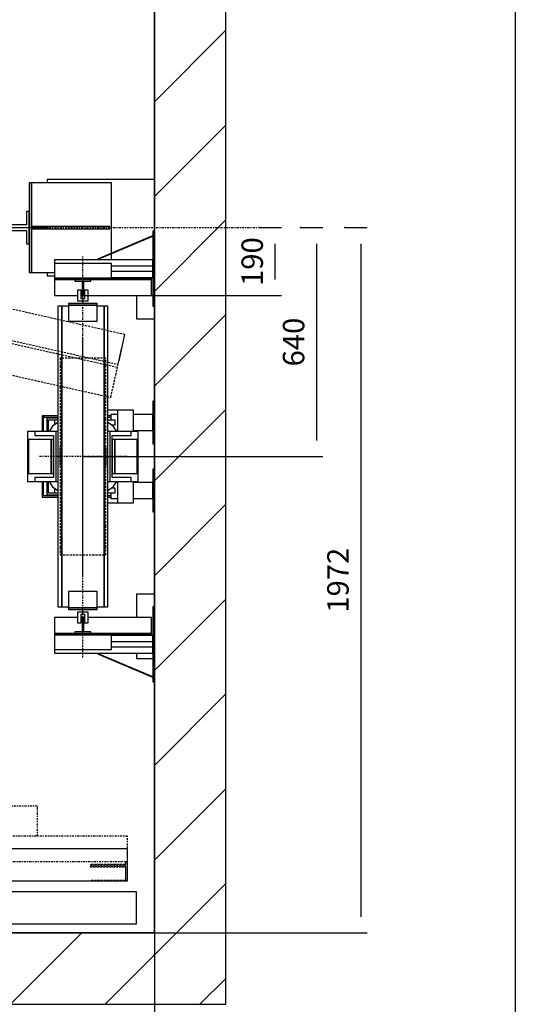
# Model space of a CAD drawing. Extents: x 6 to 2370, y 10 to 287.
# Drawn here: x 154 to 200, y 107 to 199 of the extents above; entities that cross this region are included whole.
import ezdxf

# ---------------------------------------------------------------- set-up
doc = ezdxf.new("R2010")
doc.units = 0
doc.header["$LTSCALE"] = 0.5
doc.header["$MEASUREMENT"] = 0
doc.linetypes.add('ACAD_ISO02W100', pattern=[15, 12, -3])
doc.linetypes.add('ACAD_ISO10W100', pattern=[18.5, 12, -3, 0.5, -3])
doc.layers.get('0').update_dxf_attribs({"linetype": 'CONTINUOUS'})
for name, color, linetype in [('3', 5, 'ACAD_ISO02W100'), ('6', 7, 'CONTINUOUS'), ('7', 6, 'ACAD_ISO10W100'), ('8', 3, 'CONTINUOUS'), ('9', 7, 'CONTINUOUS')]:
    doc.layers.add(name, color=color, linetype=linetype)
doc.styles.add('LD', font='ARIALUNI.TTF')
doc.dimstyles.new('LIFT', dxfattribs={"dimtxt": 2, "dimasz": 1.5, "dimexe": 0.6, "dimexo": 0, "dimgap": 0.5, "dimtad": 1, "dimdec": 0, "dimzin": 0, "dimdsep": 46, "dimtxsty": 'LD', "dimcen": 0, "dimdle": 3.5, "dimclrd": 1, "dimclre": 1, "dimclrt": 5, "dimadec": 0, "dimazin": 0, "dimtfac": 1, "dimtdec": 0, "dimtix": 1, "dimtmove": 1, "dimatfit": 3, "dimfxl": 0, "dimtolj": 1, "dimtzin": 0, "dimarcsym": 0})

# ---------------------------------------------------------------- blocks, each defined once
blk = doc.blocks.new('BORD_MACPUARSA_A4_V')
at = {"layer": '8'}
blk.add_line((190, 277), (190, 0), dxfattribs=at)
blk = doc.blocks.new('LD_20170524150159_00000000')
blk.add_blockref('BORD_MACPUARSA_A4_V', (0, 0))
blk = doc.blocks.new('LD_20170524150159_00000001')
at = {"layer": '8'}
for p, q in [((3650, 2324.2), (3850, 2524.2)), ((3650, 2059), (3850, 2259)), ((3650, 1793.8), (3850, 1993.8)), ((3650, 1528.7), (3850, 1728.7)), ((3650, 1263.5), (3850, 1463.5)), ((3650, 998.3), (3850, 1198.3)), ((3650, 733.2), (3850, 933.2)), ((3650, 468), (3850, 668)), ((3650, 202.9), (3850, 402.9)), ((3512.3, -200), (3850, 137.7)), ((3247.1, -200), (3447.1, 0)), ((3777.5, -200), (3850, -127.5))]:
    blk.add_line(p, q, dxfattribs=at)
blk = doc.blocks.new('LD_20170524150159_00000004')
for p, q in [((3850, -200), (3850, 4000)), ((3650, 2107), (3650, 3800)), ((3650, 3800), (3650, 0)), ((3650, 1487), (3650, 1717)), ((3650, 1297), (3650, 1367)), ((3650, 947), (3650, 1177)), ((3650, 0), (3650, 702)), ((3650, 0), (3125, 0)), ((3095, 0), (3650, 0)), ((3125, -200), (3650, -200)), ((3650, -200), (3850, -200))]:
    blk.add_line(p, q)
blk = doc.blocks.new('LD_20170524150159_00000006')
at = {"layer": '3'}
for p, q in [((1742.3, -299), (-1702.9, 474.7)), ((1742.3, -299), (-1702.9, 474.7)), ((1742.3, -299), (-1702.9, 474.7)), ((1742.3, -299), (-1702.9, 474.7)), ((-1721.6, 391.2), (1723.6, -382.5)), ((-1721.6, 391.2), (1723.6, -382.5)), ((1721.6, -391.2), (-1723.6, 382.5)), ((1721.6, -391.2), (-1723.6, 382.5)), ((-1742.3, 299), (1702.9, -474.7)), ((-1742.3, 299), (1702.9, -474.7)), ((-1742.3, 299), (1702.9, -474.7)), ((-1742.3, 299), (1702.9, -474.7)), ((1702.9, -474.7), (1742.3, -299)), ((1702.9, -474.7), (1742.3, -299)), ((1723.6, -382.5), (1742.3, -299)), ((1723.6, -382.5), (1742.3, -299)), ((1702.9, -474.7), (1721.6, -391.2)), ((1702.9, -474.7), (1721.6, -391.2))]:
    blk.add_line(p, q, dxfattribs=at)
blk = doc.blocks.new('LD_20170524150159_00000009')
for p, q in [((-84.9, 84.9), (-94.8, 70)), ((-84.9, 84.9), (-94.8, 70)), ((-70, 94.8), (-84.9, 84.9)), ((-70, 94.8), (-84.9, 84.9)), ((84.9, 84.9), (70, 94.8)), ((84.9, 84.9), (70, 94.8)), ((94.8, 70), (84.9, 84.9)), ((94.8, 70), (84.9, 84.9)), ((-94.8, -70), (-84.9, -84.9)), ((-94.8, -70), (-84.9, -84.9)), ((84.9, -84.9), (94.8, -70)), ((84.9, -84.9), (94.8, -70)), ((-84.9, -84.9), (-70, -94.8)), ((-84.9, -84.9), (-70, -94.8)), ((70, -94.8), (84.9, -84.9)), ((70, -94.8), (84.9, -84.9))]:
    blk.add_line(p, q)
blk = doc.blocks.new('LD_20170524150159_0000000A')
for p, q in [((-110, 114), (-114, 114)), ((-114, 114), (-114, 70)), ((-110, 114), (-114, 114)), ((-114, 114), (-114, 70)), ((-110, 70), (-110, 114)), ((-110, 114), (-110, 110)), ((-70, 114), (-110, 114)), ((-110, 70), (-110, 114)), ((-110, 114), (-110, 110)), ((-70, 114), (-110, 114)), ((77.85, 114), (70, 114)), ((77.85, 114), (70, 114)), ((-110, 110), (-70, 110)), ((-110, 110), (-70, 110)), ((70, 110), (77.85, 110)), ((70, 110), (77.85, 110)), ((-114, -70), (-114, -114)), ((-114, -70), (-114, -114)), ((-110, -110), (-110, -70)), ((-110, -110), (-110, -70)), ((-70, -110), (-110, -110)), ((-70, -110), (-110, -110)), ((77.85, -110), (70, -110)), ((77.85, -110), (70, -110)), ((-114, -114), (-70, -114)), ((-114, -114), (-70, -114)), ((70, -114), (77.85, -114)), ((70, -114), (77.85, -114))]:
    blk.add_line(p, q)
blk = doc.blocks.new('LD_20170524150159_00000012')
for p, q in [((-59, 420), (-70, 420)), ((-70, 420), (-70, -420)), ((-59, 420), (-70, 420)), ((-70, 420), (-70, -420)), ((-59, -420), (-59, 420)), ((-40, 420), (-59, 420)), ((-59, 420), (-59, -420)), ((-59, -420), (-59, 420)), ((-40, 420), (-59, 420)), ((-59, 420), (-59, -420)), ((-40, 428), (-40, 423)), ((40, 428), (-40, 428)), ((-40, 428), (-40, 423)), ((40, 428), (-40, 428)), ((-40, 423), (-40, 378)), ((40, 423), (-40, 423)), ((-40, 423), (40, 423)), ((-40, 423), (-40, 378)), ((40, 423), (-40, 423)), ((-40, 423), (40, 423)), ((40, 423), (40, 428)), ((40, 423), (40, 428)), ((40, 378), (40, 423)), ((40, 378), (40, 423)), ((59, 420), (40, 420)), ((59, 420), (40, 420)), ((59, -420), (59, 420)), ((70, 420), (59, 420)), ((59, 420), (59, -420)), ((59, -420), (59, 420)), ((70, 420), (59, 420)), ((59, 420), (59, -420)), ((70, -420), (70, 420)), ((70, -420), (70, 420)), ((-40, 378), (40, 378)), ((-40, 378), (40, 378)), ((40, -378), (-40, -378)), ((-40, -378), (-40, -423)), ((40, -378), (-40, -378)), ((-40, -378), (-40, -423)), ((40, -423), (40, -378)), ((40, -423), (40, -378)), ((-70, -420), (-59, -420)), ((-70, -420), (-59, -420)), ((-59, -420), (-40, -420)), ((-59, -420), (-40, -420)), ((-40, -423), (40, -423)), ((40, -423), (-40, -423)), ((-40, -423), (-40, -428)), ((-40, -423), (40, -423)), ((40, -423), (-40, -423)), ((-40, -423), (-40, -428)), ((-40, -428), (40, -428)), ((-40, -428), (40, -428)), ((40, -420), (59, -420)), ((40, -420), (59, -420)), ((40, -428), (40, -423)), ((40, -428), (40, -423)), ((59, -420), (70, -420)), ((59, -420), (70, -420))]:
    blk.add_line(p, q)
blk = doc.blocks.new('LD_20170524150159_00000013')
for p, q in [((-4.75, 15), (-15, 15)), ((-15, 15), (-15, -15)), ((-4.75, 15), (-15, 15)), ((-15, 15), (-15, -15)), ((-4.75, -9), (-4.75, 15)), ((-4.75, -9), (-4.75, 15)), ((15, 15), (4.75, 15)), ((4.75, 15), (4.75, -9)), ((15, 15), (4.75, 15)), ((4.75, 15), (4.75, -9)), ((15, -15), (15, 15)), ((15, -15), (15, 15)), ((-15, -15), (15, -15)), ((-15, -15), (15, -15)), ((4.75, -9), (-4.75, -9)), ((4.75, -9), (-4.75, -9))]:
    blk.add_line(p, q)
blk = doc.blocks.new('LD_20170524150159_00000014')
at = {"layer": '7'}
blk.add_line((0, -562.5), (0, 562.5), dxfattribs=at)
blk = doc.blocks.new('LD_20170524150159_00000015')
for p, q in [((192, 500), (80, 500)), ((192, 500), (80, 500)), ((192, 495), (192, 500)), ((192, 495), (192, 500)), ((-22.5, 495), (-80, 495)), ((-80, 495), (-80, 450)), ((-22.5, 495), (-80, 495)), ((-80, 495), (-80, 450)), ((192, 495), (22.5, 495)), ((192, 495), (22.5, 495)), ((80, 495), (192, 495)), ((80, 495), (192, 495)), ((192, 450), (192, 495)), ((192, 450), (192, 495)), ((-80, 450), (-15, 450)), ((-80, 450), (-15, 450)), ((-4.75, 450), (-2.5, 450)), ((-4.75, 450), (-2.5, 450)), ((2.5, 450), (4.75, 450)), ((2.5, 450), (4.75, 450)), ((15, 450), (192, 450)), ((15, 450), (192, 450)), ((150, 450), (150, 385)), ((150, 450), (150, 385)), ((200, 385), (200, 420)), ((200, 385), (200, 420)), ((150, 385), (200, 385)), ((150, 385), (200, 385)), ((200, -385), (150, -385)), ((150, -385), (150, -450)), ((200, -385), (150, -385)), ((150, -385), (150, -450)), ((200, -420), (200, -385)), ((200, -420), (200, -385)), ((-80, -450), (-80, -495)), ((-15, -450), (-80, -450)), ((-80, -450), (-80, -495)), ((-15, -450), (-80, -450)), ((-2.5, -450), (-4.75, -450)), ((-2.5, -450), (-4.75, -450)), ((4.75, -450), (2.5, -450)), ((4.75, -450), (2.5, -450)), ((192, -450), (15, -450)), ((192, -450), (15, -450)), ((192, -495), (192, -450)), ((192, -495), (192, -450)), ((-80, -495), (-22.5, -495)), ((-80, -495), (-22.5, -495)), ((22.5, -495), (192, -495)), ((22.5, -495), (192, -495)), ((192, -495), (80, -495)), ((192, -495), (80, -495)), ((192, -500), (192, -495)), ((192, -500), (192, -495)), ((80, -500), (192, -500)), ((80, -500), (192, -500)), ((150, -550), (150, -565)), ((150, -550), (150, -565)), ((150, -565), (196, -565)), ((150, -565), (196, -565))]:
    blk.add_line(p, q)
blk = doc.blocks.new('LD_20170524150159_00000016')
for p, q in [((-15, 15), (-15, -15)), ((15, 15), (-15, 15)), ((-15, 15), (-15, -15)), ((15, 15), (-15, 15)), ((-4.75, -15), (-4.75, 9)), ((-4.75, 9), (4.75, 9)), ((-4.75, -15), (-4.75, 9)), ((-4.75, 9), (4.75, 9)), ((4.75, 9), (4.75, -15)), ((4.75, 9), (4.75, -15)), ((15, -15), (15, 15)), ((15, -15), (15, 15)), ((-15, -15), (-4.75, -15)), ((-15, -15), (-4.75, -15)), ((4.75, -15), (15, -15)), ((4.75, -15), (15, -15))]:
    blk.add_line(p, q)
blk = doc.blocks.new('LD_20170524150159_00000017')
for p, q in [((-135, 70), (-155, 70)), ((-155, 70), (-155, -70)), ((-135, 70), (-155, 70)), ((-155, 70), (-155, -70)), ((-75, 70), (-135, 70)), ((-135, 70), (-135, 59)), ((-75, 70), (-135, 70)), ((-135, 70), (-135, 59)), ((-135, 59), (-82, 59)), ((-135, 59), (-82, 59)), ((-82, 59), (-82, -59)), ((-82, 59), (-82, -59)), ((-75, -70), (-75, 70)), ((-70, 70), (-75, 70)), ((-75, -70), (-75, 70)), ((-70, 70), (-75, 70)), ((75, 70), (70, 70)), ((75, 70), (70, 70)), ((75, 70), (75, -70)), ((135, 70), (75, 70)), ((75, 70), (75, -70)), ((135, 70), (75, 70)), ((82, -59), (82, 59)), ((82, 59), (135, 59)), ((82, -59), (82, 59)), ((82, 59), (135, 59)), ((135, 59), (135, 70)), ((155, 70), (135, 70)), ((135, 59), (135, 70)), ((155, 70), (135, 70)), ((155, -70), (155, 70)), ((155, -70), (155, 70)), ((-89, 47.5), (-152, 47.5)), ((-152, 47.5), (-152, -47.5)), ((-89, 47.5), (-152, 47.5)), ((-152, 47.5), (-152, -47.5)), ((-82, 47.5), (-89, 47.5)), ((-89, 47.5), (-89, -47.5)), ((-89, -47.5), (-89, 47.5)), ((-82, 47.5), (-89, 47.5)), ((-89, 47.5), (-89, -47.5)), ((-89, -47.5), (-89, 47.5)), ((-82, -47.5), (-82, 47.5)), ((-82, -47.5), (-82, 47.5)), ((89, 47.5), (82, 47.5)), ((82, 47.5), (82, -47.5)), ((89, 47.5), (82, 47.5)), ((82, 47.5), (82, -47.5)), ((89, -47.5), (89, 47.5)), ((152, 47.5), (89, 47.5)), ((89, 47.5), (89, -47.5)), ((89, -47.5), (89, 47.5)), ((152, 47.5), (89, 47.5)), ((89, 47.5), (89, -47.5)), ((152, -47.5), (152, 47.5)), ((152, -47.5), (152, 47.5)), ((-152, -47.5), (-89, -47.5)), ((-152, -47.5), (-89, -47.5)), ((-89, -47.5), (-82, -47.5)), ((-89, -47.5), (-82, -47.5)), ((82, -47.5), (89, -47.5)), ((82, -47.5), (89, -47.5)), ((89, -47.5), (152, -47.5)), ((89, -47.5), (152, -47.5)), ((-155, -70), (-135, -70)), ((-155, -70), (-135, -70)), ((-82, -59), (-135, -59)), ((-135, -59), (-135, -70)), ((-82, -59), (-135, -59)), ((-135, -59), (-135, -70)), ((-135, -70), (-75, -70)), ((-135, -70), (-75, -70)), ((-75, -70), (-70, -70)), ((-75, -70), (-70, -70)), ((70, -70), (75, -70)), ((70, -70), (75, -70)), ((75, -70), (135, -70)), ((75, -70), (135, -70)), ((135, -59), (82, -59)), ((135, -59), (82, -59)), ((135, -70), (135, -59)), ((135, -70), (135, -59)), ((135, -70), (155, -70)), ((135, -70), (155, -70))]:
    blk.add_line(p, q)
blk = doc.blocks.new('LD_20170524150159_00000018')
at = {"layer": '3'}
for p, q in [((64, 275), (-64, 275)), ((-64, 275), (-64, 254.1)), ((64, 275), (-64, 275)), ((-64, 275), (-64, 254.1)), ((-64, 254.1), (-64, 194.5)), ((-64, 254.1), (-64, 194.5)), ((64, 254.1), (64, 275)), ((64, 254.1), (64, 275)), ((64, 194.5), (64, 254.1)), ((64, 194.5), (64, 254.1)), ((-64, 194.5), (-64, 105.2)), ((-64, 194.5), (-64, 105.2)), ((64, 105.2), (64, 194.5)), ((64, 105.2), (64, 194.5)), ((-64, 105.2), (-64, 0)), ((-64, 105.2), (-64, 0)), ((64, 0), (64, 105.2)), ((64, 0), (64, 105.2)), ((-64, 25), (-65, 25)), ((-65, 25), (-65, 23.1)), ((-64, 25), (-65, 25)), ((-65, 25), (-65, 23.1)), ((-65, 23.1), (-65, 17.7)), ((-65, 23.1), (-65, 17.7)), ((-65, 17.7), (-65, 9.6)), ((-65, 17.7), (-65, 9.6)), ((-65, 9.6), (-65, 0)), ((-65, 9.6), (-65, 0)), ((-65, 0), (-65, -9.6)), ((-65, 0), (-65, -9.6)), ((-64, 23.1), (-64, 25)), ((-64, 23.1), (-64, 25)), ((-64, 17.7), (-64, 23.1)), ((-64, 17.7), (-64, 23.1)), ((-64, 9.6), (-64, 17.7)), ((-64, 9.6), (-64, 17.7)), ((-64, 0), (-64, 9.6)), ((-64, 0), (-64, 9.6)), ((-64, -9.6), (-64, 0)), ((-64, 0), (-64, -105.2)), ((-64, -9.6), (-64, 0)), ((-64, 0), (-64, -105.2)), ((65, 25), (64, 25)), ((64, 25), (64, 23.1)), ((65, 25), (64, 25)), ((64, 25), (64, 23.1)), ((64, 23.1), (64, 17.7)), ((64, 23.1), (64, 17.7)), ((64, 17.7), (64, 9.6)), ((64, 17.7), (64, 9.6)), ((64, 9.6), (64, 0)), ((64, 9.6), (64, 0)), ((64, 0), (64, -9.6)), ((64, -105.2), (64, 0)), ((64, 0), (64, -9.6)), ((64, -105.2), (64, 0)), ((65, 23.1), (65, 25)), ((65, 23.1), (65, 25)), ((65, 17.7), (65, 23.1)), ((65, 17.7), (65, 23.1)), ((65, 9.6), (65, 17.7)), ((65, 9.6), (65, 17.7)), ((65, 0), (65, 9.6)), ((65, 0), (65, 9.6)), ((65, -9.6), (65, 0)), ((65, -9.6), (65, 0)), ((-65, -9.6), (-65, -17.7)), ((-65, -9.6), (-65, -17.7)), ((-65, -17.7), (-65, -23.1)), ((-65, -17.7), (-65, -23.1)), ((-65, -23.1), (-65, -25)), ((-65, -23.1), (-65, -25)), ((-65, -25), (-64, -25)), ((-65, -25), (-64, -25)), ((-64, -17.7), (-64, -9.6)), ((-64, -17.7), (-64, -9.6)), ((-64, -23.1), (-64, -17.7)), ((-64, -23.1), (-64, -17.7)), ((-64, -25), (-64, -23.1)), ((-64, -25), (-64, -23.1)), ((64, -9.6), (64, -17.7)), ((64, -9.6), (64, -17.7)), ((64, -17.7), (64, -23.1)), ((64, -17.7), (64, -23.1)), ((64, -23.1), (64, -25)), ((64, -23.1), (64, -25)), ((64, -25), (65, -25)), ((64, -25), (65, -25)), ((65, -17.7), (65, -9.6)), ((65, -17.7), (65, -9.6)), ((65, -23.1), (65, -17.7)), ((65, -23.1), (65, -17.7)), ((65, -25), (65, -23.1)), ((65, -25), (65, -23.1)), ((-64, -105.2), (-64, -194.5)), ((-64, -105.2), (-64, -194.5)), ((64, -194.5), (64, -105.2)), ((64, -194.5), (64, -105.2)), ((-64, -194.5), (-64, -254.1)), ((-64, -194.5), (-64, -254.1)), ((64, -254.1), (64, -194.5)), ((64, -254.1), (64, -194.5)), ((-64, -254.1), (-64, -275)), ((-64, -254.1), (-64, -275)), ((-64, -275), (64, -275)), ((-64, -275), (64, -275)), ((64, -275), (64, -254.1)), ((64, -275), (64, -254.1))]:
    blk.add_line(p, q, dxfattribs=at)
at = {"layer": '7'}
for p, q in [((0, -335), (0, 335)), ((124, 0), (-124, 0))]:
    blk.add_line(p, q, dxfattribs=at)
blk = doc.blocks.new('LD_20170524150159_00000019')
for p, q in [((2.5, 22.5), (-2.5, 22.5)), ((-2.5, 22.5), (-2.5, -17.5)), ((2.5, 22.5), (-2.5, 22.5)), ((-2.5, 22.5), (-2.5, -17.5)), ((2.5, -17.5), (2.5, 22.5)), ((2.5, -17.5), (2.5, 22.5)), ((-2.5, -17.5), (-22.5, -17.5)), ((-22.5, -17.5), (-22.5, -22.5)), ((-2.5, -17.5), (-22.5, -17.5)), ((-22.5, -17.5), (-22.5, -22.5)), ((-22.5, -22.5), (22.5, -22.5)), ((-22.5, -22.5), (22.5, -22.5)), ((22.5, -17.5), (2.5, -17.5)), ((22.5, -17.5), (2.5, -17.5)), ((22.5, -22.5), (22.5, -17.5)), ((22.5, -22.5), (22.5, -17.5))]:
    blk.add_line(p, q)
blk = doc.blocks.new('LD_20170524150159_0000001A')
for p, q in [((22.5, 22.5), (-22.5, 22.5)), ((-22.5, 22.5), (-22.5, 17.5)), ((22.5, 22.5), (-22.5, 22.5)), ((-22.5, 22.5), (-22.5, 17.5)), ((-22.5, 17.5), (-2.5, 17.5)), ((-22.5, 17.5), (-2.5, 17.5)), ((-2.5, 17.5), (-2.5, -22.5)), ((-2.5, 17.5), (-2.5, -22.5)), ((2.5, -22.5), (2.5, 17.5)), ((2.5, 17.5), (22.5, 17.5)), ((2.5, -22.5), (2.5, 17.5)), ((2.5, 17.5), (22.5, 17.5)), ((22.5, 17.5), (22.5, 22.5)), ((22.5, 17.5), (22.5, 22.5)), ((-2.5, -22.5), (2.5, -22.5)), ((-2.5, -22.5), (2.5, -22.5))]:
    blk.add_line(p, q)
blk = doc.blocks.new('*D77')
at = {"layer": '9', "color": 1}
for p, q in [((176.081, 179.4), (178.181, 179.4)), ((177.581, 177.9), (177.581, 174.567)), ((159.667, 173.067), (178.181, 173.067))]:
    blk.add_line(p, q, dxfattribs=at)
for p in [(176.091, 179.4), (159.677, 173.067)]:
    blk.add_point(p, dxfattribs=at)
for points in [[(177.581, 179.4), (177.831, 177.9), (177.331, 177.9), (177.581, 179.4)], [(177.581, 173.067), (177.331, 174.567), (177.831, 174.567), (177.581, 173.067)]]:
    blk.add_solid(points, dxfattribs=at)
at = {"layer": '9', "color": 5, "insert": (177.081, 176.233), "char_height": 2, "attachment_point": 8, "rotation": 90, "style": 'LD'}
blk.add_mtext('190', dxfattribs=at)
blk = doc.blocks.new('LD_20170524150159_0000001E')
for p, q in [((37.5, 45), (29.5, 45)), ((29.5, 45), (29.5, 8)), ((37.5, -45), (37.5, 45)), ((29.5, 8), (-37.5, 8)), ((-37.5, 8), (-37.5, -8)), ((-37.5, -8), (29.5, -8)), ((29.5, -8), (29.5, -45)), ((29.5, -45), (37.5, -45))]:
    blk.add_line(p, q)
blk = doc.blocks.new('LD_20170524150159_00000020')
at = {"layer": '7'}
blk.add_line((-1527.5, 0), (1527.5, 0), dxfattribs=at)
blk = doc.blocks.new('*D101')
at = {"layer": '9', "color": 1}
for p, q in [((148.833, 249.751), (148.833, 251.851)), ((166.333, 179.4), (166.333, 251.851)), ((164.833, 251.251), (150.333, 251.251))]:
    blk.add_line(p, q, dxfattribs=at)
for p in [(148.833, 249.761), (166.333, 179.41)]:
    blk.add_point(p, dxfattribs=at)
for points in [[(148.833, 251.251), (150.333, 251.501), (150.333, 251.001), (148.833, 251.251)], [(166.333, 251.251), (164.833, 251.001), (164.833, 251.501), (166.333, 251.251)]]:
    blk.add_solid(points, dxfattribs=at)
at = {"layer": '9', "color": 5, "insert": (157.583, 251.751), "char_height": 2, "attachment_point": 8, "style": 'LD'}
blk.add_mtext('525', dxfattribs=at)
blk = doc.blocks.new('LD_20170524150159_00000031')
for p, q in [((1750, 90), (1170, 90)), ((1750, 0), (1750, 90)), ((586.2, 0), (1750, 0))]:
    blk.add_line(p, q)
at = {"layer": '3'}
for p, q in [((1744, 46), (1645, 46)), ((1645, 46), (1645, 45)), ((1645, 45), (1745, 45)), ((1745, 40), (1645, 40)), ((1645, 40), (1645, 39)), ((1645, 39), (1744, 39)), ((1744, 54), (1744, 46)), ((1744, 39), (1744, 1)), ((1745, 45), (1745, 54)), ((1745, 0), (1745, 40)), ((1744, 1), (1645, 1)), ((1645, 1), (1645, 0)), ((1645, 0), (1745, 0))]:
    blk.add_line(p, q, dxfattribs=at)
at = {"layer": '7'}
for p, q in [((1497.5, 209), (1352.5, 209)), ((1497.5, 125), (1497.5, 209)), ((1750, 125), (-1750, 125)), ((1750, 54), (1750, 125)), ((-1750, 54), (1750, 54))]:
    blk.add_line(p, q, dxfattribs=at)
blk = doc.blocks.new('LD_20170524150159_00000034')
for p, q in [((-344, 125), (-350, 125)), ((-350, 125), (-350, -125)), ((-344, -125), (-344, 125)), ((-120, 125), (-344, 125)), ((-344, 125), (-344, 3)), ((0, 135), (-300, 135)), ((-300, 135), (-300, 125)), ((-120, -71.6), (-120, 125)), ((0, -10), (0, 135)), ((-125.1, 3), (-344, 3)), ((-125.1, -3), (-125.1, 3)), ((-344, -3), (-344, -125)), ((-344, -3), (-125.1, -3)), ((-4.9, -22.7), (-159.5, -88.4)), ((-159.1, -89.3), (-4.5, -23.6)), ((-4.5, -23.6), (-4.9, -22.7)), ((0, -10), (-4, -10)), ((-4, -10), (-4, -220)), ((0, -220), (0, -10)), ((-120, -90), (-120, -72.7)), ((-280, -90), (-280, -100)), ((-4, -90), (-280, -90)), ((-120, -100), (-280, -100)), ((-280, -100), (-280, -141)), ((-159.5, -88.4), (-159.1, -89.3)), ((-120, -141), (-120, -100)), ((-120, -107), (-4, -107)), ((-4, -107), (-4, -90)), ((-4, -123), (-4, -107)), ((-350, -125), (-344, -125)), ((-344, -125), (-280, -125)), ((-300, -125), (-300, -135)), ((-300, -135), (-280, -135)), ((-4, -123), (-120, -123)), ((-4, -140), (-4, -123)), ((-280, -141), (-120, -141)), ((-120, -141), (-280, -141)), ((-280, -141), (-280, -145)), ((-280, -145), (-120, -145)), ((-120, -140), (-4, -140)), ((-120, -145), (-120, -141)), ((-4, -220), (0, -220)), ((0, -1060), (-4, -1060)), ((-4, -1060), (-4, -1270)), ((0, -1270), (0, -1060)), ((-280, -1135), (-280, -1139)), ((-120, -1135), (-280, -1135)), ((-280, -1139), (-280, -1180)), ((-120, -1139), (-280, -1139)), ((-280, -1139), (-120, -1139)), ((-120, -1139), (-120, -1135)), ((-120, -1180), (-120, -1139)), ((-4, -1140), (-120, -1140)), ((-4, -1157), (-4, -1140)), ((-280, -1180), (-280, -1190)), ((-280, -1180), (-120, -1180)), ((-120, -1157), (-4, -1157)), ((-4, -1173), (-120, -1173)), ((-4, -1173), (-4, -1157)), ((-4, -1190), (-4, -1173)), ((-280, -1190), (-4, -1190)), ((-159.1, -1190.7), (-159.5, -1191.6)), ((-159.5, -1191.6), (-4.9, -1257.3)), ((-4.5, -1256.4), (-159.1, -1190.7)), ((-4.9, -1257.3), (-4.5, -1256.4)), ((-4, -1270), (0, -1270))]:
    blk.add_line(p, q)
blk = doc.blocks.new('LD_20170524150159_00000035')
for p, q in [((0, -485), (-4, -485)), ((-4, -485), (-4, -605)), ((0, -605), (0, -485)), ((-103.2, -522.5), (-122.1, -522.5)), ((-122.1, -522.5), (-122.1, -538.5)), ((-58.2, -510), (-103.2, -510)), ((-103.2, -510), (-103.2, -570)), ((-58.2, -570), (-58.2, -510)), ((-4, -522.5), (-58.2, -522.5)), ((-4, -567.5), (-4, -522.5)), ((-300.8, -533.2), (-300.8, -570)), ((-270, -533.2), (-300.8, -533.2)), ((-296.8, -570), (-296.8, -537.2)), ((-296.8, -537.2), (-270, -537.2)), ((-270, -538.5), (-280, -538.5)), ((-280, -538.5), (-280, -539)), ((-280, -539), (-280, -540.4)), ((-280, -540.4), (-280, -542.5)), ((-280, -542.5), (-280, -545)), ((-280, -545), (-280, -547.5)), ((-280, -547.5), (-280, -549.6)), ((-280, -549.6), (-280, -551)), ((-110, -538.5), (-130, -538.5)), ((-110, -539), (-110, -538.5)), ((-110, -540.4), (-110, -539)), ((-110, -542.5), (-110, -540.4)), ((-110, -545), (-110, -542.5)), ((-110, -547.5), (-110, -545)), ((-110, -549.6), (-110, -547.5)), ((-110, -551), (-110, -549.6)), ((-280, -551), (-280, -551.5)), ((-280, -551.5), (-279.4, -551.5)), ((-120.6, -551.5), (-110, -551.5)), ((-110, -551.5), (-110, -551)), ((-106.9, -567.5), (-103.2, -567.5)), ((-58.2, -567.5), (-4, -567.5)), ((-4, -605), (0, -605)), ((-4, -675), (-4, -795)), ((0, -675), (-4, -675)), ((0, -795), (0, -675)), ((-300.8, -710), (-300.8, -746.8)), ((-296.8, -742.8), (-296.8, -710)), ((-103.2, -712.5), (-106.9, -712.5)), ((-103.2, -710), (-103.2, -770)), ((-58.2, -770), (-58.2, -710)), ((-4, -712.5), (-58.2, -712.5)), ((-4, -757.5), (-4, -712.5)), ((-270, -742.8), (-296.8, -742.8)), ((-279.4, -728.5), (-280, -728.5)), ((-280, -728.5), (-280, -729)), ((-280, -729), (-280, -730.4)), ((-280, -730.4), (-280, -732.5)), ((-280, -732.5), (-280, -735)), ((-280, -735), (-280, -737.5)), ((-280, -737.5), (-280, -739.6)), ((-280, -739.6), (-280, -741)), ((-280, -741), (-280, -741.5)), ((-280, -741.5), (-270, -741.5)), ((-130, -741.5), (-110, -741.5)), ((-122.1, -741.5), (-122.1, -757.5)), ((-110, -728.5), (-120.6, -728.5)), ((-110, -729), (-110, -728.5)), ((-110, -730.4), (-110, -729)), ((-110, -732.5), (-110, -730.4)), ((-110, -735), (-110, -732.5)), ((-110, -737.5), (-110, -735)), ((-110, -739.6), (-110, -737.5)), ((-110, -741), (-110, -739.6)), ((-110, -741.5), (-110, -741)), ((-300.8, -746.8), (-270, -746.8)), ((-122.1, -757.5), (-103.2, -757.5)), ((-103.2, -770), (-58.2, -770)), ((-58.2, -757.5), (-4, -757.5)), ((-4, -795), (0, -795))]:
    blk.add_line(p, q)
blk = doc.blocks.new('LD_20170524150159_00000036')
for p, q in [((-103.15, -510), (-130, -510)), ((-130, -770), (-103.15, -770))]:
    blk.add_line(p, q)
blk = doc.blocks.new('LD_20170524150159_0000003A')
for p, q in [((1775, 150), (586.2, 150)), ((1775, 60), (1775, 150)), ((-1775, 60), (1775, 60))]:
    blk.add_line(p, q)
at = {"layer": '7'}
for p, q in [((1775, 150), (-1775, 150)), ((1775, 60), (1775, 150)), ((-1775, 60), (1775, 60))]:
    blk.add_line(p, q, dxfattribs=at)
blk = doc.blocks.new('LD_20170524150159_0000003C')
at = {"layer": '7'}
blk.add_line((-2115, 0), (2115, 0), dxfattribs=at)
blk = doc.blocks.new('*D128')
at = {"layer": '9', "color": 1}
for p, q in [((179.941, 179.4), (182.041, 179.4)), ((181.441, 177.9), (181.441, 159.567)), ((159.667, 158.067), (182.041, 158.067))]:
    blk.add_line(p, q, dxfattribs=at)
for p in [(179.951, 179.4), (159.677, 158.067)]:
    blk.add_point(p, dxfattribs=at)
for points in [[(181.441, 179.4), (181.691, 177.9), (181.191, 177.9), (181.441, 179.4)], [(181.441, 158.067), (181.191, 159.567), (181.691, 159.567), (181.441, 158.067)]]:
    blk.add_solid(points, dxfattribs=at)
at = {"layer": '9', "color": 5, "insert": (180.941, 168.733), "char_height": 2, "attachment_point": 8, "rotation": 90, "style": 'LD'}
blk.add_mtext('640', dxfattribs=at)
blk = doc.blocks.new('*D129')
at = {"layer": '9', "color": 1}
for p, q in [((184.08, 179.4), (186.18, 179.4)), ((185.58, 177.9), (185.58, 115.167)), ((105.5, 113.667), (186.18, 113.667))]:
    blk.add_line(p, q, dxfattribs=at)
for p in [(184.09, 179.4), (105.51, 113.667)]:
    blk.add_point(p, dxfattribs=at)
for points in [[(185.58, 179.4), (185.83, 177.9), (185.33, 177.9), (185.58, 179.4)], [(185.58, 113.667), (185.33, 115.167), (185.83, 115.167), (185.58, 113.667)]]:
    blk.add_solid(points, dxfattribs=at)
at = {"layer": '9', "color": 5, "insert": (185.08, 146.533), "char_height": 2, "attachment_point": 8, "rotation": 90, "style": 'LD'}
blk.add_mtext('1972', dxfattribs=at)
blk = doc.blocks.new('*D131')
at = {"layer": '9', "color": 1}
for p, q in [((44.667, 113.667), (44.667, 89.61)), ((166.333, 113.667), (166.333, 89.61)), ((164.833, 90.21), (46.167, 90.21))]:
    blk.add_line(p, q, dxfattribs=at)
for p in [(44.667, 113.657), (166.333, 113.657)]:
    blk.add_point(p, dxfattribs=at)
for points in [[(44.667, 90.21), (46.167, 90.46), (46.167, 89.96), (44.667, 90.21)], [(166.333, 90.21), (164.833, 89.96), (164.833, 90.46), (166.333, 90.21)]]:
    blk.add_solid(points, dxfattribs=at)
at = {"layer": '9', "color": 5, "insert": (105.5, 90.71), "char_height": 2, "attachment_point": 8, "style": 'LD'}
blk.add_mtext('SHAFT WIDTH 3650', dxfattribs=at)

msp = doc.modelspace()

# ---------------------------------------------------------------- block references
at = {"layer": '6'}
msp.add_blockref('LD_20170524150159_00000000', (10, 10), dxfattribs=at)
at = {"layer": '6', "xscale": 0.03333333333333333, "yscale": 0.03333333333333333, "zscale": 0.03333333333333333}
for name, p in [('LD_20170524150159_0000003C', (105.5, 179.4)), ('LD_20170524150159_00000001', (44.667, 113.667)), ('LD_20170524150159_00000004', (44.667, 113.667)), ('LD_20170524150159_00000006', (105.5, 179.4)), ('LD_20170524150159_00000034', (166.333, 179.4)), ('LD_20170524150159_0000001E', (153.417, 179.4)), ('LD_20170524150159_00000020', (105.5, 179.4)), ('LD_20170524150159_00000014', (159.667, 158.067)), ('LD_20170524150159_00000015', (159.667, 158.067)), ('LD_20170524150159_0000001A', (159.667, 173.817)), ('LD_20170524150159_00000013', (159.667, 173.067)), ('LD_20170524150159_00000012', (159.667, 158.067)), ('LD_20170524150159_00000018', (159.667, 158.067)), ('LD_20170524150159_00000035', (166.333, 179.4)), ('LD_20170524150159_0000000A', (159.667, 158.067)), ('LD_20170524150159_00000036', (166.333, 179.4)), ('LD_20170524150159_00000009', (159.667, 158.067)), ('LD_20170524150159_00000017', (159.667, 158.067)), ('LD_20170524150159_00000016', (159.667, 143.067)), ('LD_20170524150159_00000019', (159.667, 142.317)), ('LD_20170524150159_00000031', (105.5, 118.5)), ('LD_20170524150159_0000003A', (105.5, 112.5))]:
    msp.add_blockref(name, p, dxfattribs=at)

# ---------------------------------------------------------------- dimensions: what is measured, and where the dimension line sits
at = {"layer": '9'}
dim = msp.add_linear_dim(base=(157.583, 251.251), p1=(148.833, 249.751), p2=(166.333, 179.4), dimstyle='LIFT', override={"dimscale": 1, "dimlfac": 30, "dimtix": 1}, dxfattribs=at)
dim.commit()
dim.dimension.update_dxf_attribs({"geometry": '*D101', "text_midpoint": (157.583, 251.251)})
for base, p1, p2, picture, middle in [((185.58, 146.533), (105.5, 113.667), (184.08, 179.4), '*D129', (185.58, 146.533)), ((177.581, 176.233), (159.667, 173.067), (176.081, 179.4), '*D77', (177.581, 176.233)), ((181.441, 168.733), (159.667, 158.067), (179.941, 179.4), '*D128', (181.441, 168.733))]:
    dim = msp.add_linear_dim(base=base, p1=p1, p2=p2, angle=90, dimstyle='LIFT', override={"dimscale": 1, "dimlfac": 30, "dimtix": 1}, dxfattribs=at)
    dim.commit()
    dim.dimension.update_dxf_attribs({"geometry": picture, "text_midpoint": middle})
dim = msp.add_linear_dim(base=(105.5, 90.21), p1=(44.667, 113.667), p2=(166.333, 113.667), text='SHAFT WIDTH <>', dimstyle='LIFT', override={"dimscale": 1, "dimlfac": 30, "dimtix": 1}, dxfattribs=at)
dim.commit()
dim.dimension.update_dxf_attribs({"geometry": '*D131', "text_midpoint": (105.5, 90.21)})

doc.saveas('drawing.dxf')
